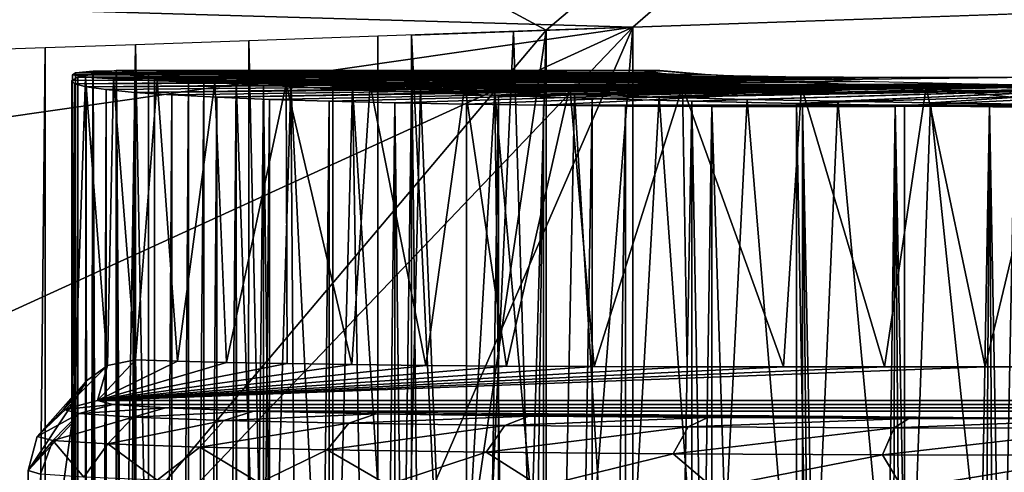
# Model space of a CAD drawing. Units: feet. Extents: x -15.9 to 15.9, y -6.7 to 2.4.
# Drawn here: x -14.2 to -13.9, y 0.7 to 0.8 of the extents above; entities that cross this region are included whole.
import ezdxf

# ---------------------------------------------------------------- set-up
doc = ezdxf.new("R2010")
doc.units = ezdxf.units.FT
doc.header["$MEASUREMENT"] = 0
doc.layers.get('0').update_dxf_attribs({"color": 255})
doc.layers.add('AFUWA-3-ARPM', color=4, linetype='Continuous')
doc.layers.add('AFUWA-P', color=2, linetype='Continuous')

# ---------------------------------------------------------------- blocks, each defined once
blk = doc.blocks.new('A$C46B35C57')
at = {"linetype": 'Continuous', "lineweight": 0}
for p, q in [((-16.05038, 7.2168), (-15.90834, 7.22176)), ((-16.05038, 7.2168), (-16.05038, 6.93749)), ((-16.05038, 7.2168), (-16.05038, 6.93749)), ((-16.04277, 7.2046), (-16.05038, 7.2046)), ((-16.04277, 7.2046), (-16.05038, 7.2046)), ((-16.04772, 7.2046), (-16.05038, 7.20459)), ((-16.04772, 7.2046), (-16.05038, 7.20459)), ((-16.03837, 7.20327), (-16.04772, 7.2046)), ((-16.03007, 7.20351), (-16.04277, 7.2046)), ((-16.03179, 7.2034), (-16.04216, 7.20381)), ((-16.01871, 7.20198), (-16.03837, 7.20327)), ((-16.03179, 7.2034), (-16.0074, 7.203)), ((-16.02632, 7.20331), (-16.03007, 7.20351)), ((-15.99044, 7.20084), (-16.01871, 7.20198)), ((-16.0074, 7.203), (-15.97475, 7.20279)), ((-15.93682, 7.20279), (-15.97475, 7.20279)), ((-15.95601, 7.19995), (-15.99044, 7.20084)), ((-15.93234, 7.20013), (-15.95944, 7.20004)), ((-15.95944, 7.20004), (-15.93234, 7.20013)), ((-15.95601, 7.19995), (-15.91836, 7.19938)), ((-16.03377, 7.19601), (-16.05038, 7.19645)), ((-16.05038, 7.19645), (-16.03377, 7.19601)), ((-16.03377, 7.19601), (-16.0338, 6.93742)), ((-16.03377, 7.19601), (-16.00433, 7.19534)), ((-16.03377, 7.19601), (-16.00433, 7.19534)), ((-16.00433, 7.19534), (-16.00437, 6.9373)), ((-16.00433, 7.19534), (-15.97394, 7.19478)), ((-16.00433, 7.19534), (-15.97394, 7.19478)), ((-15.97396, 6.93717), (-15.97394, 7.19478)), ((-15.94279, 7.19432), (-15.97394, 7.19478)), ((-15.94279, 7.19432), (-15.97394, 7.19478))]:
    blk.add_line(p, q, dxfattribs=at)

msp = doc.modelspace()

# ---------------------------------------------------------------- linework, layer by layer
at = {"layer": 'AFUWA-3-ARPM'}
for points in [[(-13.98257, 0.81933, 15.56954), (-13.84053, 0.94238, 15.56458), (-14.37131, 0.83071, 15.58312)], [(-13.86077, 0.94187, 12.85623), (-14.00703, 0.81848, 12.86134), (-14.21385, 0.92954, 12.86856)], [(-14.00703, 0.81848, 12.86134), (-13.86077, 0.94187, 12.85623), (-13.86077, 0.82359, 12.85623)], [(-13.84053, 0.82429, 15.56458), (-13.84053, 0.94238, 15.56458), (-13.98257, 0.81933, 15.56954)], [(-14.21385, 0.57378, 12.86856), (-14.21385, 0.92954, 12.86856), (-14.00703, 0.81848, 12.86134)], [(-13.98257, 0.81933, 15.56954), (-14.37131, 0.83071, 15.58312), (-14.29237, 0.77491, 15.58036)], [(-14.21909, 0.71146, 15.5778), (-13.98257, 0.81933, 15.56954), (-14.29237, 0.77491, 15.58036)], [(-13.98257, 0.81933, 15.56954), (-14.21909, 0.71146, 15.5778), (-14.15257, 0.64128, 15.57548)], [(-14.21385, 0.57378, 12.86856), (-14.00703, 0.81848, 12.86134), (-14.21385, -0.5737, 12.86856)], [(-14.00703, -0.8184, 12.86134), (-14.21385, -0.5737, 12.86856), (-14.00703, 0.81848, 12.86134)], [(-13.98257, 0.81933, 15.56954), (-14.15257, 0.64128, 15.57548), (-14.09325, 0.56492, 15.57341)], [(-13.98257, 0.51185, 15.56954), (-13.98257, 0.81933, 15.56954), (-14.09325, 0.56492, 15.57341)], [(-14.00703, 0.81848, 12.86134), (-14.0544, -0.81675, 12.8933), (-14.00703, -0.8184, 12.86134)], [(-14.00703, 0.81848, 12.86134), (-14.0544, 0.81683, 12.8933), (-14.0544, -0.81675, 12.8933)], [(-14.01626, 0.81816, 15.55215), (-14.03011, 0.51185, 15.54346), (-14.04493, 0.81716, 15.53302)], [(-14.00688, 0.51185, 15.55749), (-14.03011, 0.51185, 15.54346), (-14.01626, 0.81816, 15.55215)], [(-13.98257, 0.81933, 15.56954), (-14.00688, 0.51185, 15.55749), (-14.01626, 0.81816, 15.55215)], [(-14.00688, 0.51185, 15.55749), (-13.98257, 0.81933, 15.56954), (-13.98257, 0.51185, 15.56954)], [(-14.09183, -0.81544, 12.92797), (-14.09073, 0.81556, 12.92697), (-14.12271, 0.81444, 12.96885)], [(-14.09183, -0.81544, 12.92797), (-14.0544, -0.81675, 12.8933), (-14.09073, 0.81556, 12.92697)], [(-14.0544, -0.81675, 12.8933), (-14.0544, 0.81683, 12.8933), (-14.09073, 0.81556, 12.92697)], [(-14.04493, 0.81716, 15.53302), (-14.03011, -0.51177, 15.54346), (-14.04493, -0.81707, 15.53302)], [(-14.04493, 0.81716, 15.53302), (-14.03011, 0.51185, 15.54346), (-14.03011, -0.51177, 15.54346)], [(-14.14808, 0.81356, 13.01536), (-14.16488, -0.81289, 13.06382), (-14.14808, -0.81348, 13.01536)], [(-14.14808, 0.81356, 13.01536), (-14.16488, 0.81297, 13.06382), (-14.16488, -0.81289, 13.06382)], [(-14.14808, 0.81356, 13.01536), (-14.14808, -0.81348, 13.01536), (-14.12271, 0.81444, 12.96885)], [(-14.12271, 0.81444, 12.96885), (-14.14808, -0.81348, 13.01536), (-14.12187, -0.81439, 12.9677)], [(-14.12187, -0.81439, 12.9677), (-14.09183, -0.81544, 12.92797), (-14.12271, 0.81444, 12.96885)], [(-13.97786, 0.80648, 15.24634), (-14.13957, 0.80651, 15.29716), (-13.9799, 0.80713, 15.28587)], [(-13.9799, 0.80713, 15.28587), (-14.13957, 0.80651, 15.29716), (-14.13457, 0.80699, 15.33284)], [(-14.13457, 0.80699, 15.33284), (-14.13957, -0.80642, 15.29716), (-14.13454, -0.80693, 15.33283)], [(-14.13957, 0.80651, 15.29716), (-14.13957, -0.80642, 15.29716), (-14.13457, 0.80699, 15.33284)], [(-14.13472, 0.80618, 13.20406), (-14.12809, -0.80704, 13.2303), (-14.12809, 0.80713, 13.2303)], [(-13.98039, 0.80604, 13.15283), (-14.13472, 0.80618, 13.20406), (-13.97496, 0.80713, 13.18378)], [(-13.97496, 0.80713, 13.18378), (-14.13472, 0.80618, 13.20406), (-14.12809, 0.80713, 13.2303)], [(-13.9799, 0.80713, 15.28587), (-14.13457, 0.80699, 15.33284), (-14.12807, 0.80625, 15.35701)], [(-14.13457, 0.80699, 15.33284), (-14.12807, -0.80617, 15.35701), (-14.12807, 0.80625, 15.35701)], [(-14.12807, -0.80617, 15.35701), (-14.13457, 0.80699, 15.33284), (-14.13454, -0.80693, 15.33283)], [(-14.12809, 0.80713, 13.2303), (-14.11901, -0.8061, 13.2558), (-14.11901, 0.80618, 13.2558)], [(-14.12809, -0.80704, 13.2303), (-14.11901, -0.8061, 13.2558), (-14.12809, 0.80713, 13.2303)], [(-13.97496, 0.80713, 13.18378), (-14.12809, 0.80713, 13.2303), (-14.11901, 0.80618, 13.2558)], [(-13.97055, 0.8058, 15.32276), (-13.9799, 0.80713, 15.28587), (-14.12807, 0.80625, 15.35701)], [(-13.97496, 0.80713, 13.18378), (-14.11901, 0.80618, 13.2558), (-13.96226, 0.80604, 13.21252)], [(-14.13957, 0.80651, 15.29716), (-14.14039, 0.80591, 15.26155), (-14.14057, 0.70784, 15.27728)], [(-14.13957, 0.80651, 15.29716), (-14.14057, 0.70784, 15.27728), (-14.14057, 0.59251, 15.27728)], [(-14.14057, 0.59251, 15.27728), (-14.14057, -0.59243, 15.27728), (-14.13957, 0.80651, 15.29716)], [(-14.13957, 0.80651, 15.29716), (-14.14057, -0.59243, 15.27728), (-14.13957, -0.80642, 15.29716)], [(-14.14057, 0.70784, 15.27728), (-14.14039, 0.80591, 15.26155), (-14.13981, 0.71423, 15.25086)], [(-14.14057, -0.80427, 13.15102), (-14.13888, 0.80526, 13.17758), (-14.14056, 0.80435, 13.15092)], [(-14.13889, -0.80518, 13.17763), (-14.13888, 0.80526, 13.17758), (-14.14057, -0.80427, 13.15102)], [(-14.14056, 0.80435, 13.15092), (-14.1398, -0.80339, 13.12438), (-14.14057, -0.80427, 13.15102)], [(-14.14056, 0.80435, 13.15092), (-14.13888, 0.80526, 13.17758), (-13.97828, 0.80502, 13.12175)], [(-14.14056, 0.80435, 13.15092), (-13.97828, 0.80502, 13.12175), (-14.13979, 0.80347, 13.12429)], [(-14.14056, 0.80435, 13.15092), (-14.13979, 0.80347, 13.12429), (-14.1398, -0.80339, 13.12438)], [(-14.13957, 0.80651, 15.29716), (-13.97786, 0.80648, 15.24634), (-14.14039, 0.80591, 15.26155)], [(-13.96398, 0.80593, 15.20921), (-14.14039, 0.80591, 15.26155), (-13.97786, 0.80648, 15.24634)], [(-14.1368, 0.80533, 15.22594), (-14.14039, 0.80591, 15.26155), (-13.96398, 0.80593, 15.20921)], [(-14.14039, 0.80591, 15.26155), (-14.1368, 0.80533, 15.22594), (-14.13981, 0.71423, 15.25086)], [(-14.1368, 0.80533, 15.22594), (-14.13645, 0.71983, 15.22396), (-14.13981, 0.71423, 15.25086)], [(-14.13979, 0.80347, 13.12429), (-13.97828, 0.80502, 13.12175), (-13.96877, 0.80412, 13.09192)], [(-14.13888, 0.80526, 13.17758), (-14.13889, -0.80518, 13.17763), (-14.13472, 0.80618, 13.20406)], [(-14.13889, -0.80518, 13.17763), (-14.13472, -0.8061, 13.20406), (-14.13472, 0.80618, 13.20406)], [(-13.98039, 0.80604, 13.15283), (-14.13888, 0.80526, 13.17758), (-14.13472, 0.80618, 13.20406)], [(-14.13888, 0.80526, 13.17758), (-13.98039, 0.80604, 13.15283), (-13.97828, 0.80502, 13.12175)], [(-13.96398, 0.80593, 15.20921), (-13.93958, 0.80553, 15.17803), (-14.1368, 0.80533, 15.22594)], [(-14.12884, 0.80479, 15.19104), (-14.1368, 0.80533, 15.22594), (-13.93958, 0.80553, 15.17803)], [(-14.1306, 0.72419, 15.19712), (-14.13645, 0.71983, 15.22396), (-14.1368, 0.80533, 15.22594)], [(-14.1368, 0.80533, 15.22594), (-14.12884, 0.80479, 15.19104), (-14.1306, 0.72419, 15.19712)], [(-14.13472, 0.80618, 13.20406), (-14.13472, -0.8061, 13.20406), (-14.12809, -0.80704, 13.2303)], [(-14.1306, 0.72419, 15.19712), (-14.12884, 0.80479, 15.19104), (-14.12263, 0.72577, 15.17221)], [(-14.12884, 0.80479, 15.19104), (-13.93958, 0.80553, 15.17803), (-14.11658, 0.80428, 15.15715)], [(-14.11658, 0.80428, 15.15715), (-14.12263, 0.72577, 15.17221), (-14.12884, 0.80479, 15.19104)], [(-14.11732, -0.80508, 15.38653), (-14.12807, 0.80625, 15.35701), (-14.12807, -0.80617, 15.35701)], [(-14.11732, -0.80508, 15.38653), (-14.11729, 0.80516, 15.38658), (-14.12807, 0.80625, 15.35701)], [(-14.11729, 0.80516, 15.38658), (-13.97055, 0.8058, 15.32276), (-14.12807, 0.80625, 15.35701)], [(-14.12263, 0.72577, 15.17221), (-14.11658, 0.80428, 15.15715), (-14.1108, 0.72538, 15.14501)], [(-14.11901, -0.8061, 13.2558), (-14.10776, 0.80526, 13.28007), (-14.11901, 0.80618, 13.2558)], [(-13.96226, 0.80604, 13.21252), (-14.11901, 0.80618, 13.2558), (-14.10776, 0.80526, 13.28007)], [(-14.11901, -0.8061, 13.2558), (-14.10773, -0.80517, 13.28011), (-14.10776, 0.80526, 13.28007)], [(-14.10345, 0.80408, 15.41472), (-14.11729, 0.80516, 15.38658), (-14.11732, -0.80508, 15.38653)], [(-13.95089, 0.80451, 15.35538), (-13.97055, 0.8058, 15.32276), (-14.11729, 0.80516, 15.38658)], [(-14.11729, 0.80516, 15.38658), (-14.10345, 0.80408, 15.41472), (-13.95089, 0.80451, 15.35538)], [(-13.93958, 0.80553, 15.17803), (-13.90694, 0.80532, 15.15564), (-14.11658, 0.80428, 15.15715)], [(-13.90694, 0.80532, 15.15564), (-14.10034, 0.80384, 15.12534), (-14.11658, 0.80428, 15.15715)], [(-14.11658, 0.80428, 15.15715), (-14.10034, 0.80384, 15.12534), (-14.1108, 0.72538, 15.14501)], [(-14.10776, 0.80526, 13.28007), (-13.94322, 0.80502, 13.23718), (-13.96226, 0.80604, 13.21252)], [(-14.09437, 0.80435, 13.30312), (-14.10776, 0.80526, 13.28007), (-14.10773, -0.80517, 13.28011)], [(-13.94322, 0.80502, 13.23718), (-14.10776, 0.80526, 13.28007), (-14.09437, 0.80435, 13.30312)], [(-14.0943, -0.80427, 13.3032), (-14.09437, 0.80435, 13.30312), (-14.10773, -0.80517, 13.28011)], [(-14.08665, 0.80302, 15.44119), (-13.95089, 0.80451, 15.35538), (-14.10345, 0.80408, 15.41472)], [(-14.10034, 0.80384, 15.12534), (-13.90694, 0.80532, 15.15564), (-14.08027, 0.80344, 15.0957)], [(-14.09437, 0.80435, 13.30312), (-14.07891, 0.80347, 13.32483), (-13.94322, 0.80502, 13.23718)], [(-14.09411, -0.45276, 13.30351), (-14.09411, 0.45284, 13.30351), (-14.09437, 0.80435, 13.30312)], [(-14.09437, 0.80435, 13.30312), (-14.0943, -0.80427, 13.3032), (-14.09411, -0.45276, 13.30351)], [(-14.09437, 0.80435, 13.30312), (-14.08601, 0.56542, 13.31535), (-14.07891, 0.80347, 13.32483)], [(-14.09411, 0.5602, 13.30351), (-14.09437, 0.80435, 13.30312), (-14.09411, 0.45284, 13.30351)], [(-14.09437, 0.80435, 13.30312), (-14.09411, 0.5602, 13.30351), (-14.08601, 0.56542, 13.31535)], [(-13.95089, 0.80451, 15.35538), (-14.08665, 0.80302, 15.44119), (-13.92263, 0.80337, 15.3809)], [(-14.08027, 0.80344, 15.0957), (-13.90694, 0.80532, 15.15564), (-14.05657, 0.80311, 15.0686)], [(-14.07891, 0.80347, 13.32483), (-13.91872, 0.80412, 13.25668), (-13.94322, 0.80502, 13.23718)], [(-13.90694, 0.80532, 15.15564), (-13.869, 0.80532, 15.14412), (-14.05657, 0.80311, 15.0686)], [(-13.79307, 0.80311, 14.98855), (-14.05657, 0.80311, 15.0686), (-13.869, 0.80532, 15.14412)], [(-14.1398, -0.80339, 13.12438), (-14.13979, 0.80347, 13.12429), (-14.13659, 0.80262, 13.09788)], [(-14.13659, -0.80254, 13.09796), (-14.1398, -0.80339, 13.12438), (-14.13659, 0.80262, 13.09788)], [(-13.96877, 0.80412, 13.09192), (-14.13659, 0.80262, 13.09788), (-14.13979, 0.80347, 13.12429)], [(-13.96877, 0.80412, 13.09192), (-13.95227, 0.80339, 13.06507), (-14.13659, 0.80262, 13.09788)], [(-14.13096, 0.8018, 13.07179), (-14.13659, 0.80262, 13.09788), (-13.95227, 0.80339, 13.06507)], [(-14.13659, 0.80262, 13.09788), (-14.13096, 0.8018, 13.07179), (-14.13659, -0.80254, 13.09796)], [(-14.13659, -0.80254, 13.09796), (-14.13096, 0.8018, 13.07179), (-14.13097, -0.80172, 13.07191)], [(-14.12293, 0.80103, 13.04632), (-14.13097, -0.80172, 13.07191), (-14.13096, 0.8018, 13.07179)], [(-13.95227, 0.80339, 13.06507), (-14.12293, 0.80103, 13.04632), (-14.13096, 0.8018, 13.07179)], [(-14.12293, 0.80103, 13.04632), (-13.95227, 0.80339, 13.06507), (-13.93006, 0.80289, 13.04319)], [(-14.12293, 0.80103, 13.04632), (-13.93006, 0.80289, 13.04319), (-14.11243, 0.80031, 13.02136)], [(-14.10345, 0.80408, 15.41472), (-14.11732, -0.80508, 15.38653), (-14.10352, -0.804, 15.41462)], [(-13.93006, 0.80289, 13.04319), (-14.09976, 0.79964, 12.99764), (-14.11243, 0.80031, 13.02136)], [(-14.09708, 0.72503, 15.11998), (-14.1108, 0.72538, 15.14501), (-14.10034, 0.80384, 15.12534)], [(-14.10352, -0.804, 15.41462), (-14.08665, 0.80302, 15.44119), (-14.10345, 0.80408, 15.41472)], [(-14.08665, 0.80302, 15.44119), (-14.10352, -0.804, 15.41462), (-14.0868, -0.80295, 15.441)], [(-14.08027, 0.80344, 15.0957), (-14.09708, 0.72503, 15.11998), (-14.10034, 0.80384, 15.12534)], [(-14.09976, 0.79964, 12.99764), (-13.93006, 0.80289, 13.04319), (-13.90323, 0.80263, 13.02721)], [(-14.09976, 0.79964, 12.99764), (-13.90323, 0.80263, 13.02721), (-14.0849, 0.79904, 12.97515)], [(-14.07996, 0.72471, 15.0956), (-14.09708, 0.72503, 15.11998), (-14.08027, 0.80344, 15.0957)], [(-14.06723, -0.80193, 15.46552), (-14.08665, 0.80302, 15.44119), (-14.0868, -0.80295, 15.441)], [(-14.08665, 0.80302, 15.44119), (-14.06706, 0.802, 15.46572), (-13.92263, 0.80337, 15.3809)], [(-14.06706, 0.802, 15.46572), (-14.08665, 0.80302, 15.44119), (-14.06723, -0.80193, 15.46552)], [(-14.07891, 0.80347, 13.32483), (-14.08601, 0.56542, 13.31535), (-14.07715, 0.57047, 13.32669)], [(-14.06817, 0.79851, 12.95429), (-14.0849, 0.79904, 12.97515), (-13.90323, 0.80263, 13.02721)], [(-14.08027, 0.80344, 15.0957), (-14.06178, 0.72444, 15.07397), (-14.07996, 0.72471, 15.0956)], [(-14.08027, 0.80344, 15.0957), (-14.05657, 0.80311, 15.0686), (-14.06178, 0.72444, 15.07397)], [(-13.91872, 0.80412, 13.25668), (-14.07891, 0.80347, 13.32483), (-14.06155, 0.80262, 13.345)], [(-14.07891, 0.80347, 13.32483), (-14.06767, 0.57546, 13.33783), (-14.06155, 0.80262, 13.345)], [(-14.07891, 0.80347, 13.32483), (-14.07715, 0.57047, 13.32669), (-14.06767, 0.57546, 13.33783)], [(-13.90323, 0.80263, 13.02721), (-14.04964, 0.79806, 12.93512), (-14.06817, 0.79851, 12.95429)], [(-14.06155, 0.80262, 13.345), (-14.06767, 0.57546, 13.33783), (-14.05783, 0.58044, 13.34902)], [(-14.06706, 0.802, 15.46572), (-14.06723, -0.80193, 15.46552), (-14.04498, 0.80104, 15.48796)], [(-13.8882, 0.80248, 15.39711), (-13.92263, 0.80337, 15.3809), (-14.06706, 0.802, 15.46572)], [(-14.04498, 0.80104, 15.48796), (-13.8882, 0.80248, 15.39711), (-14.06706, 0.802, 15.46572)], [(-14.06178, 0.72444, 15.07397), (-14.05657, 0.80311, 15.0686), (-14.04094, 0.72421, 15.05391)], [(-14.06155, 0.80262, 13.345), (-13.89007, 0.80339, 13.26981), (-13.91872, 0.80412, 13.25668)], [(-13.89007, 0.80339, 13.26981), (-14.06155, 0.80262, 13.345), (-14.04238, 0.80181, 13.36353)], [(-14.06155, 0.80262, 13.345), (-14.05783, 0.58044, 13.34902), (-14.04771, 0.58466, 13.35872)], [(-14.06155, 0.80262, 13.345), (-14.04771, 0.58466, 13.35872), (-14.04238, 0.80181, 13.36353)], [(-14.05657, 0.80311, 15.0686), (-14.02989, 0.80285, 15.04483), (-14.04094, 0.72421, 15.05391)], [(-14.02989, 0.80285, 15.04483), (-14.05657, 0.80311, 15.0686), (-13.79307, 0.80311, 14.98855)], [(-14.02945, 0.79769, 12.91775), (-14.04964, 0.79806, 12.93512), (-13.90323, 0.80263, 13.02721)], [(-14.04238, 0.80181, 13.36353), (-14.04771, 0.58466, 13.35872), (-14.03375, 0.58976, 13.37087)], [(-14.04498, 0.80104, 15.48796), (-14.02044, 0.80013, 15.50775), (-13.8882, 0.80248, 15.39711)], [(-13.89007, 0.80339, 13.26981), (-14.04238, 0.80181, 13.36353), (-14.0215, 0.80103, 13.38029)], [(-14.0215, 0.80103, 13.38029), (-14.04238, 0.80181, 13.36353), (-14.03375, 0.58976, 13.37087)], [(-14.02989, 0.80285, 15.04483), (-14.01817, 0.72402, 15.03596), (-14.04094, 0.72421, 15.05391)], [(-13.82874, 0.80285, 14.98362), (-14.02989, 0.80285, 15.04483), (-13.79307, 0.80311, 14.98855)], [(-14.02989, 0.80285, 15.04483), (-14.00036, 0.80266, 15.02442), (-14.01817, 0.72402, 15.03596)], [(-13.82874, 0.80285, 14.98362), (-14.00036, 0.80266, 15.02442), (-14.02989, 0.80285, 15.04483)], [(-13.90323, 0.80263, 13.02721), (-14.00778, 0.79739, 12.90232), (-14.02945, 0.79769, 12.91775)], [(-14.0215, 0.80103, 13.38029), (-13.85944, 0.80289, 13.27564), (-13.89007, 0.80339, 13.26981)], [(-13.85944, 0.80289, 13.27564), (-14.0215, 0.80103, 13.38029), (-13.99908, 0.80031, 13.39509)], [(-13.8882, 0.80248, 15.39711), (-14.02044, 0.80013, 15.50775), (-13.85055, 0.80191, 15.40266)], [(-13.99409, 0.79929, 15.52473), (-13.85055, 0.80191, 15.40266), (-14.02044, 0.80013, 15.50775)], [(-14.01817, 0.72402, 15.03596), (-14.00036, 0.80266, 15.02442), (-13.99353, 0.72389, 15.02039)], [(-13.90323, 0.80263, 13.02721), (-13.85555, 0.79739, 12.8561), (-14.00778, 0.79739, 12.90232)], [(-13.82874, 0.80285, 14.98362), (-13.86453, 0.80266, 14.98311), (-14.00036, 0.80266, 15.02442)], [(-14.00036, 0.80266, 15.02442), (-13.96863, 0.80254, 15.00787), (-13.99353, 0.72389, 15.02039)], [(-13.86453, 0.80266, 14.98311), (-13.96863, 0.80254, 15.00787), (-14.00036, 0.80266, 15.02442)], [(-13.85944, 0.80289, 13.27564), (-13.99908, 0.80031, 13.39509), (-13.97515, 0.79964, 13.40789)], [(-13.96596, 0.79854, 15.53875), (-13.85055, 0.80191, 15.40266), (-13.99409, 0.79929, 15.52473)], [(-13.96863, 0.80254, 15.00787), (-13.96733, 0.7238, 15.0073), (-13.99353, 0.72389, 15.02039)], [(-13.97515, 0.79964, 13.40789), (-13.82826, 0.80263, 13.27399), (-13.85944, 0.80289, 13.27564)], [(-13.82826, 0.80263, 13.27399), (-13.97515, 0.79964, 13.40789), (-13.95044, 0.79904, 13.41827)], [(-13.86453, 0.80266, 14.98311), (-13.90003, 0.80254, 14.98701), (-13.96863, 0.80254, 15.00787)], [(-13.96733, 0.7238, 15.0073), (-13.96863, 0.80254, 15.00787), (-13.94021, 0.72377, 14.99697)], [(-13.96863, 0.80254, 15.00787), (-13.93509, 0.8025, 14.99536), (-13.94021, 0.72377, 14.99697)], [(-13.93509, 0.8025, 14.99536), (-13.96863, 0.80254, 15.00787), (-13.90003, 0.80254, 14.98701)], [(-13.85055, 0.80191, 15.40266), (-13.96596, 0.79854, 15.53875), (-13.93651, 0.79787, 15.54968)], [(-13.95044, 0.79904, 13.41827), (-13.92483, 0.79852, 13.42633), (-13.82826, 0.80263, 13.27399)], [(-13.93509, 0.8025, 14.99536), (-13.91169, 0.72379, 14.98941), (-13.94021, 0.72377, 14.99697)], [(-13.81288, 0.80172, 15.39705), (-13.85055, 0.80191, 15.40266), (-13.93651, 0.79787, 15.54968)], [(-13.90613, 0.79731, 15.55733), (-13.81288, 0.80172, 15.39705), (-13.93651, 0.79787, 15.54968)], [(-13.93509, 0.8025, 14.99536), (-13.90003, 0.80254, 14.98701), (-13.91169, 0.72379, 14.98941)], [(-13.89881, 0.79806, 13.43195), (-13.82826, 0.80263, 13.27399), (-13.92483, 0.79852, 13.42633)], [(-13.91169, 0.72379, 14.98941), (-13.90003, 0.80254, 14.98701), (-13.88342, 0.72385, 14.98464)], [(-13.90613, 0.79731, 15.55733), (-13.87498, 0.79685, 15.56167), (-13.81288, 0.80172, 15.39705)], [(-13.87304, 0.80263, 13.01804), (-13.85555, 0.79739, 12.8561), (-13.90323, 0.80263, 13.02721)], [(-13.90003, 0.80254, 14.98701), (-13.86453, 0.80266, 14.98311), (-13.88342, 0.72385, 14.98464)], [(-13.82826, 0.80263, 13.27399), (-13.89881, 0.79806, 13.43195), (-13.87236, 0.79769, 13.43516)], [(-13.85456, 0.72396, 14.9828), (-13.88342, 0.72385, 14.98464), (-13.86453, 0.80266, 14.98311)], [(-14.12293, 0.80103, 13.04632), (-14.12294, -0.80095, 13.04636), (-14.13097, -0.80172, 13.07191)], [(-14.12294, -0.80095, 13.04636), (-14.12293, 0.80103, 13.04632), (-14.11243, 0.80031, 13.02136)], [(-14.11254, -0.80023, 13.0216), (-14.12294, -0.80095, 13.04636), (-14.11243, 0.80031, 13.02136)], [(-14.11243, 0.80031, 13.02136), (-14.09976, 0.79964, 12.99764), (-14.11254, -0.80023, 13.0216)], [(-14.11254, -0.80023, 13.0216), (-14.09976, 0.79964, 12.99764), (-14.09978, -0.79956, 12.99765)], [(-14.0849, 0.79904, 12.97515), (-14.09978, -0.79956, 12.99765), (-14.09976, 0.79964, 12.99764)], [(-14.0849, 0.79904, 12.97515), (-14.08501, -0.79896, 12.97528), (-14.09978, -0.79956, 12.99765)], [(-14.08501, -0.79896, 12.97528), (-14.0849, 0.79904, 12.97515), (-14.06817, 0.79851, 12.95429)], [(-14.06723, -0.80193, 15.46552), (-14.04511, -0.80096, 15.48779), (-14.04498, 0.80104, 15.48796)], [(-14.04511, -0.80096, 15.48779), (-14.02044, 0.80013, 15.50775), (-14.04498, 0.80104, 15.48796)], [(-14.04511, -0.80096, 15.48779), (-14.02073, -0.80005, 15.50755), (-14.02044, 0.80013, 15.50775)], [(-14.0215, 0.80103, 13.38029), (-14.03375, 0.58976, 13.37087), (-14.01893, 0.59352, 13.38215)], [(-14.0215, 0.80103, 13.38029), (-14.00321, 0.59595, 13.39257), (-13.99908, 0.80031, 13.39509)], [(-14.0215, 0.80103, 13.38029), (-14.01893, 0.59352, 13.38215), (-14.00321, 0.59595, 13.39257)], [(-14.02044, 0.80013, 15.50775), (-14.02073, -0.80005, 15.50755), (-13.99409, 0.79929, 15.52473)], [(-14.02073, -0.80005, 15.50755), (-13.99438, -0.79922, 15.52453), (-13.99409, 0.79929, 15.52473)], [(-14.00321, 0.59595, 13.39257), (-13.98662, 0.59704, 13.40212), (-13.99908, 0.80031, 13.39509)], [(-13.99908, 0.80031, 13.39509), (-13.98662, 0.59704, 13.40212), (-13.97515, 0.79964, 13.40789)], [(-13.99409, 0.79929, 15.52473), (-13.99438, -0.79922, 15.52453), (-13.96596, 0.79854, 15.53875)], [(-13.98662, 0.59704, 13.40212), (-13.96061, 0.59669, 13.41431), (-13.97515, 0.79964, 13.40789)], [(-13.95044, 0.79904, 13.41827), (-13.97515, 0.79964, 13.40789), (-13.96061, 0.59669, 13.41431)], [(-13.96061, 0.59669, 13.41431), (-13.93373, 0.59637, 13.42382), (-13.95044, 0.79904, 13.41827)], [(-13.92483, 0.79852, 13.42633), (-13.95044, 0.79904, 13.41827), (-13.93373, 0.59637, 13.42382)], [(-14.06822, -0.79843, 12.95433), (-14.08501, -0.79896, 12.97528), (-14.06817, 0.79851, 12.95429)], [(-14.06817, 0.79851, 12.95429), (-14.04964, 0.79806, 12.93512), (-14.06822, -0.79843, 12.95433)], [(-14.06822, -0.79843, 12.95433), (-14.04964, 0.79806, 12.93512), (-14.04972, -0.79798, 12.93518)], [(-14.04964, 0.79806, 12.93512), (-14.02952, -0.7976, 12.91781), (-14.04972, -0.79798, 12.93518)], [(-14.04964, 0.79806, 12.93512), (-14.02945, 0.79769, 12.91775), (-14.02952, -0.7976, 12.91781)], [(-14.02952, -0.7976, 12.91781), (-14.02945, 0.79769, 12.91775), (-14.00778, 0.79739, 12.90232)], [(-14.02952, -0.7976, 12.91781), (-14.00778, 0.79739, 12.90232), (-14.00783, -0.79731, 12.90236)], [(-14.00778, 0.79739, 12.90232), (-13.98464, 0.79718, 12.88887), (-14.00783, -0.79731, 12.90236)], [(-13.98464, 0.79718, 12.88887), (-13.98476, -0.79709, 12.88894), (-14.00783, -0.79731, 12.90236)], [(-14.00778, 0.79739, 12.90232), (-13.85555, 0.79739, 12.8561), (-13.88219, 0.79718, 12.85779)], [(-13.98464, 0.79718, 12.88887), (-14.00778, 0.79739, 12.90232), (-13.88219, 0.79718, 12.85779)], [(-13.96596, 0.79854, 15.53875), (-13.99438, -0.79922, 15.52453), (-13.96618, -0.79846, 15.53868)], [(-13.96037, 0.79705, 12.87761), (-13.98476, -0.79709, 12.88894), (-13.98464, 0.79718, 12.88887)], [(-13.9604, -0.79696, 12.87763), (-13.98476, -0.79709, 12.88894), (-13.96037, 0.79705, 12.87761)], [(-13.90873, 0.79705, 12.86194), (-13.96037, 0.79705, 12.87761), (-13.98464, 0.79718, 12.88887)], [(-13.90873, 0.79705, 12.86194), (-13.98464, 0.79718, 12.88887), (-13.88219, 0.79718, 12.85779)], [(-13.93679, -0.7978, 15.54961), (-13.96596, 0.79854, 15.53875), (-13.96618, -0.79846, 15.53868)], [(-13.93651, 0.79787, 15.54968), (-13.96596, 0.79854, 15.53875), (-13.93679, -0.7978, 15.54961)], [(-13.93493, 0.00004, 12.86858), (-13.9604, -0.79696, 12.87763), (-13.96037, 0.79705, 12.87761)], [(-13.93479, 0.797, 12.86855), (-13.93493, 0.00004, 12.86858), (-13.96037, 0.79705, 12.87761)], [(-13.96037, 0.79705, 12.87761), (-13.90873, 0.79705, 12.86194), (-13.93479, 0.797, 12.86855)], [(-13.93651, 0.79787, 15.54968), (-13.93679, -0.7978, 15.54961), (-13.90624, -0.79723, 15.55732)], [(-13.90613, 0.79731, 15.55733), (-13.93651, 0.79787, 15.54968), (-13.90624, -0.79723, 15.55732)], [(-13.93493, 0.00004, 12.86858), (-13.93479, 0.797, 12.86855), (-13.92703, 0.01713, 12.8663)], [(-13.93479, 0.797, 12.86855), (-13.90873, 0.79705, 12.86194), (-13.91909, 0.03418, 12.86425)], [(-13.91909, 0.03418, 12.86425), (-13.92703, 0.01713, 12.8663), (-13.93479, 0.797, 12.86855)], [(-13.93373, 0.59637, 13.42382), (-13.90598, 0.5961, 13.43064), (-13.92483, 0.79852, 13.42633)], [(-13.89881, 0.79806, 13.43195), (-13.92483, 0.79852, 13.42633), (-13.90598, 0.5961, 13.43064)], [(-13.91909, 0.03418, 12.86425), (-13.90873, 0.79705, 12.86194), (-13.91106, 0.05126, 12.86242)], [(-13.90873, 0.79705, 12.86194), (-13.90299, 0.06831, 12.86082), (-13.91106, 0.05126, 12.86242)], [(-13.88219, 0.79718, 12.85779), (-13.89484, 0.08536, 12.85944), (-13.90873, 0.79705, 12.86194)], [(-13.90299, 0.06831, 12.86082), (-13.90873, 0.79705, 12.86194), (-13.89484, 0.08536, 12.85944)], [(-13.87498, 0.79685, 15.56167), (-13.90613, 0.79731, 15.55733), (-13.90624, -0.79723, 15.55732)], [(-13.87524, -0.79677, 15.56165), (-13.87498, 0.79685, 15.56167), (-13.90624, -0.79723, 15.55732)], [(-13.90598, 0.5961, 13.43064), (-13.87761, 0.59587, 13.43472), (-13.89881, 0.79806, 13.43195)], [(-13.87236, 0.79769, 13.43516), (-13.89881, 0.79806, 13.43195), (-13.87761, 0.59587, 13.43472)], [(-13.88219, 0.79718, 12.85779), (-13.88664, 0.10239, 12.8583), (-13.89484, 0.08536, 12.85944)], [(-13.87837, 0.11941, 12.85738), (-13.88664, 0.10239, 12.8583), (-13.88219, 0.79718, 12.85779)], [(-13.87003, 0.1364, 12.8567), (-13.88219, 0.79718, 12.85779), (-13.85555, 0.79739, 12.8561)], [(-13.88219, 0.79718, 12.85779), (-13.87003, 0.1364, 12.8567), (-13.87837, 0.11941, 12.85738)], [(-14.14291, 0.71176, 14.48953), (-14.1306, 0.72419, 15.19712), (-14.13333, 0.71431, 14.48934)], [(-14.1306, 0.72419, 15.19712), (-14.14291, 0.71176, 14.48953), (-14.13645, 0.71983, 15.22396)], [(-14.12263, 0.72577, 15.17221), (-14.1108, 0.72538, 15.14501), (-14.13333, 0.71431, 14.48934)], [(-14.1306, 0.72419, 15.19712), (-14.12263, 0.72577, 15.17221), (-14.13333, 0.71431, 14.48934)], [(-14.13333, 0.71431, 14.48934), (-14.1108, 0.72538, 15.14501), (-14.09708, 0.72503, 15.11998)], [(-14.07996, 0.72471, 15.0956), (-14.13333, 0.71431, 14.48934), (-14.09708, 0.72503, 15.11998)], [(-14.13333, 0.71431, 14.48934), (-14.07996, 0.72471, 15.0956), (-14.06178, 0.72444, 15.07397)], [(-14.04094, 0.72421, 15.05391), (-14.13333, 0.71431, 14.48934), (-14.06178, 0.72444, 15.07397)], [(-14.13333, 0.71431, 14.48934), (-14.04094, 0.72421, 15.05391), (-14.01817, 0.72402, 15.03596)], [(-13.99353, 0.72389, 15.02039), (-14.13333, 0.71431, 14.48934), (-14.01817, 0.72402, 15.03596)], [(-14.13333, 0.71431, 14.48934), (-13.99353, 0.72389, 15.02039), (-13.96733, 0.7238, 15.0073)], [(-14.13333, 0.71431, 14.48934), (-13.88342, 0.72385, 14.98464), (-4.20221, 0.71431, 11.47245)], [(-14.13333, 0.71431, 14.48934), (-13.91169, 0.72379, 14.98941), (-13.88342, 0.72385, 14.98464)], [(-13.94021, 0.72377, 14.99697), (-14.13333, 0.71431, 14.48934), (-13.96733, 0.7238, 15.0073)], [(-14.13333, 0.71431, 14.48934), (-13.94021, 0.72377, 14.99697), (-13.91169, 0.72379, 14.98941)], [(-13.88342, 0.72385, 14.98464), (-13.85456, 0.72396, 14.9828), (-4.14766, 0.7239, 12.0303)], [(-4.14766, 0.7239, 12.0303), (-4.20221, 0.71431, 11.47245), (-13.88342, 0.72385, 14.98464)], [(-14.13645, 0.71983, 15.22396), (-14.14291, 0.71176, 14.48953), (-14.15041, 0.70422, 14.48977)], [(-14.15041, 0.70422, 14.48977), (-14.13981, 0.71423, 15.25086), (-14.13645, 0.71983, 15.22396)], [(-14.15041, 0.70422, 14.48977), (-14.15291, 0.69462, 14.48997), (-14.13981, 0.71423, 15.25086)], [(-14.13981, 0.71423, 15.25086), (-14.15291, 0.69462, 14.48997), (-14.14057, 0.70784, 15.27728)], [(-14.13333, 0.71431, 14.48934), (-14.12904, 0.71323, 14.42358), (-14.14291, 0.71176, 14.48953)], [(-14.14291, 0.71176, 14.48953), (-14.12904, 0.71323, 14.42358), (-14.13852, 0.71067, 14.42223)], [(-14.13852, 0.71067, 14.42223), (-14.12904, 0.71323, 14.42358), (-14.11425, 0.71223, 14.35938)], [(-4.24235, 0.71323, 11.42019), (-14.13333, 0.71431, 14.48934), (-4.20221, 0.71431, 11.47245)], [(-14.12904, 0.71323, 14.42358), (-14.13333, 0.71431, 14.48934), (-4.24235, 0.71323, 11.42019)], [(-14.11425, 0.71223, 14.35938), (-14.12904, 0.71323, 14.42358), (-4.29036, 0.71223, 11.37506)], [(-4.29036, 0.71223, 11.37506), (-14.12904, 0.71323, 14.42358), (-4.24235, 0.71323, 11.42019)], [(-14.15257, 0.64128, 15.57548), (-14.21909, 0.71146, 15.5778), (-14.1658, 0.65633, 15.72714)], [(-14.15041, 0.70422, 14.48977), (-14.14291, 0.71176, 14.48953), (-14.13852, 0.71067, 14.42223)], [(-14.15041, 0.70422, 14.48977), (-14.13852, 0.71067, 14.42223), (-14.14593, 0.70313, 14.42127)], [(-14.12336, 0.70965, 14.35652), (-14.14593, 0.70313, 14.42127), (-14.13852, 0.71067, 14.42223)], [(-14.11425, 0.71223, 14.35938), (-14.12336, 0.70965, 14.35652), (-14.13852, 0.71067, 14.42223)], [(-14.08932, 0.71134, 14.29838), (-14.12336, 0.70965, 14.35652), (-14.11425, 0.71223, 14.35938)], [(-14.08932, 0.71134, 14.29838), (-14.09784, 0.70875, 14.2941), (-14.12336, 0.70965, 14.35652)], [(-4.345, 0.71134, 11.33824), (-14.08932, 0.71134, 14.29838), (-14.11425, 0.71223, 14.35938)], [(-4.345, 0.71134, 11.33824), (-14.11425, 0.71223, 14.35938), (-4.29036, 0.71223, 11.37506)], [(-14.09784, 0.70875, 14.2941), (-14.08932, 0.71134, 14.29838), (-14.05492, 0.71058, 14.24218)], [(-14.05492, 0.71058, 14.24218), (-14.06262, 0.70797, 14.2366), (-14.09784, 0.70875, 14.2941)], [(-14.08932, 0.71134, 14.29838), (-4.66404, 0.70914, 11.30343), (-13.84355, 0.70914, 14.09199)], [(-14.08932, 0.71134, 14.29838), (-13.84355, 0.70914, 14.09199), (-14.05492, 0.71058, 14.24218)], [(-4.66404, 0.70914, 11.30343), (-14.08932, 0.71134, 14.29838), (-4.345, 0.71134, 11.33824)], [(-14.05492, 0.71058, 14.24218), (-14.01192, 0.70996, 14.19225), (-14.06262, 0.70797, 14.2366)], [(-14.01192, 0.70996, 14.19225), (-14.01862, 0.70734, 14.1855), (-14.06262, 0.70797, 14.2366)], [(-14.01192, 0.70996, 14.19225), (-14.05492, 0.71058, 14.24218), (-13.84355, 0.70914, 14.09199)], [(-14.01862, 0.70734, 14.1855), (-14.01192, 0.70996, 14.19225), (-13.96146, 0.70951, 14.14988)], [(-13.84355, 0.70914, 14.09199), (-13.96146, 0.70951, 14.14988), (-14.01192, 0.70996, 14.19225)], [(-14.14057, 0.70784, 15.27728), (-14.15291, 0.69462, 14.48997), (-14.15291, 0.61894, 14.48997)], [(-14.15291, 0.61894, 14.48997), (-14.14057, 0.59251, 15.27728), (-14.14057, 0.70784, 15.27728)], [(-14.12336, 0.70965, 14.35652), (-14.1305, 0.70212, 14.35437), (-14.14593, 0.70313, 14.42127)], [(-14.09784, 0.70875, 14.2941), (-14.1305, 0.70212, 14.35437), (-14.12336, 0.70965, 14.35652)], [(-14.10452, 0.70122, 14.29083), (-14.1305, 0.70212, 14.35437), (-14.09784, 0.70875, 14.2941)], [(-14.06262, 0.70797, 14.2366), (-14.10452, 0.70122, 14.29083), (-14.09784, 0.70875, 14.2941)], [(-14.06866, 0.70045, 14.23229), (-14.10452, 0.70122, 14.29083), (-14.06262, 0.70797, 14.2366)], [(-14.01862, 0.70734, 14.1855), (-14.06866, 0.70045, 14.23229), (-14.06262, 0.70797, 14.2366)], [(-14.01862, 0.70734, 14.1855), (-14.02387, 0.69982, 14.18028), (-14.06866, 0.70045, 14.23229)], [(-14.02387, 0.69982, 14.18028), (-14.01862, 0.70734, 14.1855), (-13.96698, 0.70689, 14.14214)], [(-13.96146, 0.70951, 14.14988), (-13.96698, 0.70689, 14.14214), (-14.01862, 0.70734, 14.1855)], [(-13.90485, 0.70923, 14.11616), (-13.96698, 0.70689, 14.14214), (-13.96146, 0.70951, 14.14988)], [(-13.90485, 0.70923, 14.11616), (-13.90904, 0.70661, 14.10765), (-13.96698, 0.70689, 14.14214)], [(-13.96146, 0.70951, 14.14988), (-13.84355, 0.70914, 14.09199), (-13.90485, 0.70923, 14.11616)], [(-13.84355, 0.70914, 14.09199), (-13.90904, 0.70661, 14.10765), (-13.90485, 0.70923, 14.11616)], [(-13.84631, 0.70651, 14.08291), (-13.90904, 0.70661, 14.10765), (-13.84355, 0.70914, 14.09199)], [(-13.97129, 0.69937, 14.13614), (-14.02387, 0.69982, 14.18028), (-13.96698, 0.70689, 14.14214)], [(-13.90904, 0.70661, 14.10765), (-13.97129, 0.69937, 14.13614), (-13.96698, 0.70689, 14.14214)], [(-13.91232, 0.69909, 14.10102), (-13.97129, 0.69937, 14.13614), (-13.90904, 0.70661, 14.10765)], [(-13.84631, 0.70651, 14.08291), (-13.91232, 0.69909, 14.10102), (-13.90904, 0.70661, 14.10765)], [(-13.84631, 0.70651, 14.08291), (-13.84846, 0.69899, 14.07584), (-13.91232, 0.69909, 14.10102)], [(-14.15041, 0.70422, 14.48977), (-14.14593, 0.70313, 14.42127), (-14.15291, 0.69462, 14.48997)], [(-14.14593, 0.70313, 14.42127), (-14.14946, 0.69366, 14.42863), (-14.15291, 0.69462, 14.48997)], [(-14.13727, 0.69276, 14.36842), (-14.14946, 0.69366, 14.42863), (-14.14593, 0.70313, 14.42127)], [(-14.13727, 0.69276, 14.36842), (-14.14593, 0.70313, 14.42127), (-14.1305, 0.70212, 14.35437)], [(-14.1166, 0.69194, 14.31057), (-14.13727, 0.69276, 14.36842), (-14.1305, 0.70212, 14.35437)], [(-14.1166, 0.69194, 14.31057), (-14.1305, 0.70212, 14.35437), (-14.10452, 0.70122, 14.29083)], [(-14.08786, 0.69122, 14.25628), (-14.1166, 0.69194, 14.31057), (-14.10452, 0.70122, 14.29083)], [(-14.06866, 0.70045, 14.23229), (-14.08786, 0.69122, 14.25628), (-14.10452, 0.70122, 14.29083)], [(-14.05166, 0.6906, 14.20667), (-14.08786, 0.69122, 14.25628), (-14.06866, 0.70045, 14.23229)], [(-14.05166, 0.6906, 14.20667), (-14.06866, 0.70045, 14.23229), (-14.02387, 0.69982, 14.18028)], [(-14.00874, 0.69011, 14.16276), (-14.05166, 0.6906, 14.20667), (-14.02387, 0.69982, 14.18028)], [(-13.97129, 0.69937, 14.13614), (-14.00874, 0.69011, 14.16276), (-14.02387, 0.69982, 14.18028)], [(-13.96, 0.68975, 14.12544), (-14.00874, 0.69011, 14.16276), (-13.97129, 0.69937, 14.13614)], [(-13.97129, 0.69937, 14.13614), (-13.91232, 0.69909, 14.10102), (-13.96, 0.68975, 14.12544)], [(-13.91232, 0.69909, 14.10102), (-13.90653, 0.68953, 14.09551), (-13.96, 0.68975, 14.12544)], [(-13.90653, 0.68953, 14.09551), (-13.91232, 0.69909, 14.10102), (-13.84846, 0.69899, 14.07584)], [(-13.84846, 0.69899, 14.07584), (-13.84917, 0.68946, 14.07348), (-13.90653, 0.68953, 14.09551)], [(-14.14946, 0.69366, 14.42863), (-14.15291, 0.61894, 14.48997), (-14.15291, 0.69462, 14.48997)]]:
    msp.add_3dface(points, dxfattribs=at)

# ---------------------------------------------------------------- block references
at = {"layer": 'AFUWA-P'}
msp.add_blockref('A$C46B35C57', (2.06776, -6.39757), dxfattribs=at)

doc.saveas('drawing.dxf')
